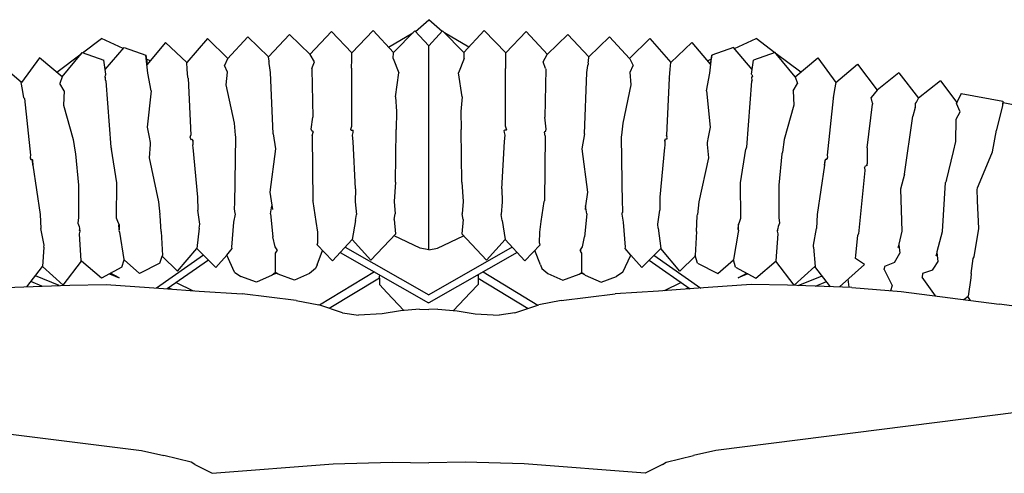
# Model space of a CAD drawing. Units: metres. Extents: x 2.06 to 8.35, y -1.77 to 2.31.
# Drawn here: x 3.32 to 3.51, y -0.05 to 0.04 of the extents above; entities that cross this region are included whole.
import ezdxf

# ---------------------------------------------------------------- set-up
doc = ezdxf.new("R2010")
doc.units = ezdxf.units.M
doc.layers.add('MOB_02', color=2, linetype='Continuous')

# ---------------------------------------------------------------- blocks, each defined once
blk = doc.blocks.new('4601_PLANTA_BAIXA')
for p, q in [((-0.01204, 0.66549), (-0.00938, 0.66783)), ((-0.00671, 0.66549), (-0.00938, 0.66783)), ((-0.07863, 0.66122), (-0.07488, 0.66406)), ((-0.07055, 0.66206), (-0.07488, 0.66406)), ((-0.05364, 0.66406), (-0.05781, 0.65928)), ((-0.04956, 0.66009), (-0.05364, 0.66406)), ((-0.04557, 0.66439), (-0.04963, 0.66001)), ((-0.04143, 0.66042), (-0.04557, 0.66439)), ((-0.03721, 0.66486), (-0.04143, 0.66042)), ((-0.0331, 0.66083), (-0.03721, 0.66486)), ((-0.02886, 0.66547), (-0.03315, 0.66088)), ((-0.02478, 0.6612), (-0.02886, 0.66547)), ((-0.02046, 0.66566), (-0.02478, 0.6612)), ((-0.01643, 0.66129), (-0.02046, 0.66566)), ((-0.01741, 0.66235), (-0.01257, 0.66518)), ((-0.01643, 0.66129), (-0.01215, 0.6656)), ((-0.01215, 0.6656), (-0.00938, 0.66262)), ((-0.0066, 0.6656), (-0.00938, 0.66262)), ((-0.00233, 0.66129), (-0.0066, 0.6656)), ((-0.00134, 0.66235), (-0.00619, 0.66518)), ((-0.00233, 0.66129), (0.0017, 0.66566)), ((0.0017, 0.66566), (0.00603, 0.6612)), ((0.00603, 0.6612), (0.01011, 0.66547)), ((0.01011, 0.66547), (0.0144, 0.66088)), ((0.01435, 0.66083), (0.01846, 0.66486)), ((0.01846, 0.66486), (0.02268, 0.66042)), ((0.02268, 0.66042), (0.02681, 0.66439)), ((0.02681, 0.66439), (0.03081, 0.66009)), ((0.03081, 0.66009), (0.03489, 0.66406)), ((0.03489, 0.66406), (0.03906, 0.65928)), ((0.05179, 0.66206), (0.05613, 0.66406)), ((0.05987, 0.66122), (0.05613, 0.66406)), ((-0.0741, 0.65784), (-0.07035, 0.66229)), ((-0.07035, 0.66229), (-0.06602, 0.66073)), ((-0.06204, 0.66328), (-0.06581, 0.65879)), ((-0.05781, 0.65928), (-0.06204, 0.66328)), ((-0.00938, 0.62176), (-0.00938, 0.66262)), ((0.03906, 0.65928), (0.04329, 0.66328)), ((0.04329, 0.66328), (0.04693, 0.65894)), ((0.0516, 0.66229), (0.04727, 0.66073)), ((0.05535, 0.65784), (0.0516, 0.66229)), ((-0.08726, 0.66016), (-0.09089, 0.65528)), ((-0.08273, 0.65639), (-0.08726, 0.66016)), ((-0.08382, 0.6573), (-0.07892, 0.661)), ((-0.08273, 0.65639), (-0.07892, 0.661)), ((-0.07892, 0.661), (-0.07871, 0.66125)), ((-0.07871, 0.66125), (-0.07436, 0.65975)), ((-0.06562, 0.6571), (-0.06602, 0.66073)), ((-0.06602, 0.66073), (-0.06569, 0.65894)), ((-0.04132, 0.6595), (-0.04143, 0.66042)), ((-0.03225, 0.65937), (-0.0331, 0.66083)), ((-0.02479, 0.65987), (-0.02478, 0.6612)), ((-0.01648, 0.66007), (-0.01645, 0.66127)), ((-0.01645, 0.66127), (-0.01643, 0.66129)), ((-0.00231, 0.66127), (-0.00233, 0.66129)), ((-0.00228, 0.66007), (-0.00231, 0.66127)), ((0.00604, 0.65987), (0.00603, 0.6612)), ((0.0135, 0.65937), (0.01435, 0.66083)), ((0.02257, 0.6595), (0.02268, 0.66042)), ((0.04687, 0.6571), (0.04727, 0.66073)), ((0.04727, 0.66073), (0.04693, 0.65894)), ((0.05996, 0.66125), (0.05561, 0.65975)), ((0.06017, 0.661), (0.05996, 0.66125)), ((0.06507, 0.6573), (0.06017, 0.661)), ((0.06398, 0.65639), (0.06017, 0.661)), ((0.06398, 0.65639), (0.06851, 0.66016)), ((0.06851, 0.66016), (0.07213, 0.65528)), ((-0.09089, 0.65528), (-0.09521, 0.65889)), ((-0.07398, 0.65695), (-0.07436, 0.65975)), ((-0.06515, 0.65957), (-0.06587, 0.6599)), ((-0.05772, 0.65794), (-0.05781, 0.65928)), ((-0.04963, 0.66001), (-0.05026, 0.65863)), ((-0.04966, 0.65735), (-0.05026, 0.65863)), ((-0.04136, 0.65944), (-0.04132, 0.6595)), ((-0.0413, 0.6593), (-0.04136, 0.65944)), ((-0.04133, 0.659), (-0.0413, 0.6593)), ((-0.04122, 0.65868), (-0.04133, 0.659)), ((-0.04101, 0.65723), (-0.04122, 0.65868)), ((-0.03277, 0.65807), (-0.03225, 0.65937)), ((-0.0248, 0.65811), (-0.02479, 0.65987)), ((-0.01648, 0.66007), (-0.01537, 0.65719)), ((-0.00228, 0.66007), (-0.00339, 0.65719)), ((0.00604, 0.65811), (0.00604, 0.65987)), ((0.01402, 0.65807), (0.0135, 0.65937)), ((0.02225, 0.65723), (0.02247, 0.65868)), ((0.02247, 0.65868), (0.02257, 0.659)), ((0.02254, 0.6593), (0.02261, 0.65944)), ((0.02257, 0.659), (0.02254, 0.6593)), ((0.02261, 0.65944), (0.02257, 0.6595)), ((0.03081, 0.66009), (0.03088, 0.66001)), ((0.03088, 0.66001), (0.03151, 0.65863)), ((0.03091, 0.65735), (0.03151, 0.65863)), ((0.03896, 0.65794), (0.03906, 0.65928)), ((0.0464, 0.65957), (0.04711, 0.6599)), ((0.04693, 0.65894), (0.04705, 0.65879)), ((0.05522, 0.65695), (0.05561, 0.65975)), ((0.07213, 0.65528), (0.07645, 0.65889)), ((0.07645, 0.65889), (0.08034, 0.65369)), ((-0.08273, 0.65639), (-0.08318, 0.65504)), ((-0.07409, 0.65671), (-0.07419, 0.65648)), ((-0.07405, 0.65628), (-0.07419, 0.65648)), ((-0.07406, 0.65676), (-0.07409, 0.65671)), ((-0.07409, 0.65573), (-0.07405, 0.65628)), ((-0.07406, 0.65676), (-0.07398, 0.65695)), ((-0.06494, 0.65357), (-0.06562, 0.6571)), ((-0.05759, 0.65623), (-0.05772, 0.65794)), ((-0.0575, 0.6561), (-0.05759, 0.65623)), ((-0.04989, 0.65478), (-0.04966, 0.65735)), ((-0.04053, 0.64499), (-0.04101, 0.65723)), ((-0.03277, 0.65807), (-0.03279, 0.65793)), ((-0.03279, 0.65793), (-0.03259, 0.64832)), ((-0.02474, 0.65803), (-0.0248, 0.65811)), ((-0.02477, 0.64653), (-0.02474, 0.65803)), ((-0.01605, 0.65236), (-0.01537, 0.65719)), ((-0.00271, 0.65236), (-0.00339, 0.65719)), ((0.00599, 0.65803), (0.00604, 0.65811)), ((0.00602, 0.64653), (0.00599, 0.65803)), ((0.01404, 0.65793), (0.01384, 0.64832)), ((0.01402, 0.65807), (0.01404, 0.65793)), ((0.02178, 0.64499), (0.02225, 0.65723)), ((0.03113, 0.65478), (0.03091, 0.65735)), ((0.03874, 0.6561), (0.03884, 0.65623)), ((0.03884, 0.65623), (0.03896, 0.65794)), ((0.04619, 0.65357), (0.04687, 0.6571)), ((0.05531, 0.65676), (0.05522, 0.65695)), ((0.0553, 0.65628), (0.05544, 0.65648)), ((0.05533, 0.65573), (0.0553, 0.65628)), ((0.05531, 0.65676), (0.05534, 0.65671)), ((0.05534, 0.65671), (0.05544, 0.65648)), ((0.06398, 0.65639), (0.06443, 0.65504)), ((0.08469, 0.65716), (0.08034, 0.65369)), ((0.08469, 0.65716), (0.08861, 0.65212)), ((-0.09089, 0.65528), (-0.09091, 0.65525)), ((-0.09068, 0.65383), (-0.09091, 0.65525)), ((-0.08235, 0.65359), (-0.08318, 0.65504)), ((-0.07409, 0.65573), (-0.07399, 0.65549)), ((-0.07399, 0.65549), (-0.07297, 0.64228)), ((-0.0575, 0.6561), (-0.05698, 0.64474)), ((-0.04827, 0.64714), (-0.04989, 0.65478)), ((0.02951, 0.64714), (0.03113, 0.65478)), ((0.03874, 0.6561), (0.03823, 0.64474)), ((0.05524, 0.65549), (0.05421, 0.64228)), ((0.05533, 0.65573), (0.05524, 0.65549)), ((0.06359, 0.65359), (0.06443, 0.65504)), ((0.07192, 0.65383), (0.07216, 0.65525)), ((0.07213, 0.65528), (0.07216, 0.65525)), ((0.09304, 0.65557), (0.08861, 0.65212)), ((0.09304, 0.65557), (0.09632, 0.65123)), ((-0.0904, 0.65217), (-0.09068, 0.65383)), ((-0.08235, 0.65359), (-0.08246, 0.65071)), ((-0.06494, 0.65357), (-0.06573, 0.64629)), ((-0.01605, 0.65236), (-0.01584, 0.64946)), ((-0.00271, 0.65236), (-0.00292, 0.64946)), ((0.04619, 0.65357), (0.04698, 0.64629)), ((0.06359, 0.65359), (0.06371, 0.65071)), ((0.07164, 0.65217), (0.07192, 0.65383)), ((0.08034, 0.65369), (0.07914, 0.65224)), ((0.07943, 0.65109), (0.07914, 0.65224)), ((0.09719, 0.65302), (0.09632, 0.65123)), ((0.09719, 0.65302), (0.10549, 0.6515)), ((-0.0904, 0.65217), (-0.0903, 0.65205)), ((-0.0903, 0.65205), (-0.08909, 0.64068)), ((-0.08246, 0.65071), (-0.08054, 0.64382)), ((0.06371, 0.65071), (0.06179, 0.64382)), ((0.07155, 0.65205), (0.07034, 0.64068)), ((0.07164, 0.65217), (0.07155, 0.65205)), ((0.07834, 0.64218), (0.07944, 0.65091)), ((0.07943, 0.65109), (0.07944, 0.65091)), ((0.08795, 0.65025), (0.08751, 0.64853)), ((0.08795, 0.65025), (0.08801, 0.65038)), ((0.08801, 0.65105), (0.08825, 0.6513)), ((0.08801, 0.65038), (0.08801, 0.65105)), ((0.08825, 0.6513), (0.08861, 0.65212)), ((0.09632, 0.65123), (0.09625, 0.65107)), ((0.09697, 0.6494), (0.09625, 0.65107)), ((0.10432, 0.6458), (0.10551, 0.65067)), ((0.10549, 0.6515), (0.10555, 0.65119)), ((0.10553, 0.65115), (0.1055, 0.65109)), ((0.10551, 0.65067), (0.1055, 0.65109)), ((0.10551, 0.65067), (0.10556, 0.65113)), ((0.10555, 0.65119), (0.10553, 0.65115)), ((0.10556, 0.65113), (0.10553, 0.65115)), ((0.10559, 0.65126), (0.10555, 0.65119)), ((0.10559, 0.65126), (0.11384, 0.64954)), ((-0.03287, 0.6459), (-0.03259, 0.64832)), ((-0.01584, 0.64946), (-0.0159, 0.64586)), ((-0.00292, 0.64946), (-0.00286, 0.64586)), ((0.01412, 0.6459), (0.01384, 0.64832)), ((0.08581, 0.63688), (0.08751, 0.64853)), ((0.09619, 0.64789), (0.09697, 0.6494)), ((-0.04805, 0.64468), (-0.04827, 0.64714)), ((-0.02494, 0.64592), (-0.02477, 0.64653)), ((0.00619, 0.64592), (0.00602, 0.64653)), ((0.0293, 0.64468), (0.02951, 0.64714)), ((0.09613, 0.64341), (0.09619, 0.64789)), ((-0.06573, 0.64629), (-0.0653, 0.64431)), ((-0.05709, 0.64429), (-0.05698, 0.64474)), ((-0.04817, 0.63095), (-0.04799, 0.64436)), ((-0.04799, 0.64436), (-0.04805, 0.64468)), ((-0.04053, 0.64499), (-0.04001, 0.64194)), ((-0.03278, 0.64558), (-0.03287, 0.6459)), ((-0.03253, 0.6454), (-0.03278, 0.64558)), ((-0.0327, 0.64457), (-0.03252, 0.64533)), ((-0.0327, 0.64457), (-0.03255, 0.63154)), ((-0.03253, 0.64537), (-0.03252, 0.64533)), ((-0.02493, 0.64582), (-0.02494, 0.64592)), ((-0.02493, 0.64582), (-0.02494, 0.64576)), ((-0.02494, 0.64576), (-0.02493, 0.64582)), ((-0.02494, 0.64576), (-0.0249, 0.64571)), ((-0.0249, 0.64571), (-0.02455, 0.64571)), ((-0.02465, 0.64469), (-0.02452, 0.64521)), ((-0.02451, 0.64343), (-0.02465, 0.64469)), ((-0.02452, 0.64566), (-0.02455, 0.64571)), ((-0.0245, 0.64562), (-0.02452, 0.64566)), ((-0.02452, 0.64566), (-0.02452, 0.64562)), ((-0.02452, 0.64521), (-0.0245, 0.64562)), ((-0.01601, 0.63531), (-0.01587, 0.64569)), ((-0.01587, 0.64569), (-0.0159, 0.64586)), ((-0.00289, 0.64569), (-0.00286, 0.64586)), ((-0.00274, 0.63531), (-0.00289, 0.64569)), ((0.00575, 0.64562), (0.00576, 0.64566)), ((0.00577, 0.64521), (0.00575, 0.64562)), ((0.00576, 0.64566), (0.00579, 0.64571)), ((0.00576, 0.64566), (0.00577, 0.64562)), ((0.00576, 0.64343), (0.0059, 0.64469)), ((0.0059, 0.64469), (0.00577, 0.64521)), ((0.00615, 0.64571), (0.00579, 0.64571)), ((0.00618, 0.64576), (0.00615, 0.64571)), ((0.00617, 0.64582), (0.00619, 0.64592)), ((0.00617, 0.64582), (0.00618, 0.64576)), ((0.00618, 0.64576), (0.00617, 0.64582)), ((0.01377, 0.6454), (0.01403, 0.64558)), ((0.01377, 0.64537), (0.01377, 0.64533)), ((0.01394, 0.64457), (0.01377, 0.64533)), ((0.01394, 0.64457), (0.01379, 0.63154)), ((0.01403, 0.64558), (0.01412, 0.6459)), ((0.02178, 0.64499), (0.02125, 0.64194)), ((0.02923, 0.64436), (0.0293, 0.64468)), ((0.02942, 0.63095), (0.02923, 0.64436)), ((0.03833, 0.64429), (0.03823, 0.64474)), ((0.04698, 0.64629), (0.04654, 0.64431)), ((0.10348, 0.64138), (0.10426, 0.64573)), ((0.10426, 0.64573), (0.10432, 0.6458)), ((-0.08054, 0.64382), (-0.08016, 0.6413)), ((-0.06512, 0.64281), (-0.06535, 0.64016)), ((-0.06531, 0.64428), (-0.0653, 0.64431)), ((-0.06531, 0.64428), (-0.06509, 0.64321)), ((-0.06509, 0.64321), (-0.06512, 0.64281)), ((-0.05705, 0.64408), (-0.05709, 0.64429)), ((-0.05705, 0.64408), (-0.05706, 0.64397)), ((-0.05706, 0.64397), (-0.05698, 0.64387)), ((-0.05698, 0.64387), (-0.0567, 0.64388)), ((-0.0567, 0.64388), (-0.05663, 0.64379)), ((-0.05663, 0.64379), (-0.05664, 0.6437)), ((-0.0566, 0.64357), (-0.05664, 0.6437)), ((-0.05664, 0.6437), (-0.0566, 0.6437)), ((-0.05664, 0.64358), (-0.0566, 0.64357)), ((-0.05663, 0.64379), (-0.0566, 0.6437)), ((-0.0566, 0.64353), (-0.05663, 0.64354)), ((-0.0566, 0.64284), (-0.05663, 0.64267)), ((-0.05663, 0.64267), (-0.05657, 0.64226)), ((-0.0566, 0.6437), (-0.0566, 0.64357)), ((-0.0566, 0.64357), (-0.0566, 0.64353)), ((-0.0566, 0.64353), (-0.0566, 0.64284)), ((-0.02403, 0.63398), (-0.02451, 0.64343)), ((0.00528, 0.63398), (0.00576, 0.64343)), ((0.03788, 0.64267), (0.03782, 0.64226)), ((0.03788, 0.64379), (0.03785, 0.6437)), ((0.03785, 0.6437), (0.03785, 0.64357)), ((0.03785, 0.64357), (0.03789, 0.6437)), ((0.03789, 0.6437), (0.03785, 0.6437)), ((0.03788, 0.64358), (0.03785, 0.64357)), ((0.03785, 0.64357), (0.03785, 0.64353)), ((0.03785, 0.64353), (0.03788, 0.64354)), ((0.03785, 0.64353), (0.03785, 0.64284)), ((0.03785, 0.64284), (0.03788, 0.64267)), ((0.03795, 0.64388), (0.03788, 0.64379)), ((0.03788, 0.64379), (0.03789, 0.6437)), ((0.03823, 0.64387), (0.03795, 0.64388)), ((0.0383, 0.64397), (0.03823, 0.64387)), ((0.03829, 0.64408), (0.03833, 0.64429)), ((0.03829, 0.64408), (0.0383, 0.64397)), ((0.04656, 0.64428), (0.04633, 0.64321)), ((0.04633, 0.64321), (0.04637, 0.64281)), ((0.04637, 0.64281), (0.0466, 0.64016)), ((0.04656, 0.64428), (0.04654, 0.64431)), ((0.06179, 0.64382), (0.0614, 0.6413)), ((0.09565, 0.64146), (0.09613, 0.64341)), ((-0.08909, 0.64068), (-0.08915, 0.6403)), ((-0.08016, 0.6413), (-0.08004, 0.64095)), ((-0.08004, 0.64095), (-0.07947, 0.63467)), ((-0.07297, 0.64228), (-0.07284, 0.6419)), ((-0.0718, 0.63518), (-0.07284, 0.6419)), ((-0.05657, 0.64226), (-0.05563, 0.63231)), ((-0.04001, 0.64194), (-0.04114, 0.63331)), ((0.02125, 0.64194), (0.02239, 0.63331)), ((0.03782, 0.64226), (0.03688, 0.63231)), ((0.05304, 0.63518), (0.05408, 0.6419)), ((0.05421, 0.64228), (0.05408, 0.6419)), ((0.06129, 0.64095), (0.06072, 0.63467)), ((0.0614, 0.6413), (0.06129, 0.64095)), ((0.07034, 0.64068), (0.0704, 0.6403)), ((0.07834, 0.64218), (0.07839, 0.63899)), ((0.09422, 0.63566), (0.09565, 0.64146)), ((0.10045, 0.63416), (0.10332, 0.64102)), ((0.10332, 0.64102), (0.10348, 0.64138)), ((-0.08915, 0.6403), (-0.08909, 0.64007)), ((-0.08909, 0.64007), (-0.0891, 0.63994)), ((-0.08909, 0.64007), (-0.0891, 0.63994)), ((-0.0891, 0.63994), (-0.089, 0.63983)), ((-0.089, 0.63983), (-0.08909, 0.64007)), ((-0.089, 0.63983), (-0.08877, 0.63986)), ((-0.08877, 0.63986), (-0.08869, 0.63975)), ((-0.08877, 0.63986), (-0.08869, 0.63964)), ((-0.08869, 0.63975), (-0.08865, 0.63964)), ((-0.08869, 0.63975), (-0.08869, 0.63964)), ((-0.0886, 0.63872), (-0.08869, 0.63964)), ((-0.08869, 0.63964), (-0.08865, 0.63964)), ((-0.08865, 0.63964), (-0.0886, 0.63872)), ((-0.0886, 0.63872), (-0.08859, 0.63868)), ((-0.08859, 0.63868), (-0.08715, 0.62885)), ((-0.06535, 0.64016), (-0.06345, 0.63137)), ((0.0466, 0.64016), (0.0447, 0.63137)), ((0.06983, 0.63868), (0.06839, 0.62885)), ((0.06985, 0.63872), (0.06983, 0.63868)), ((0.06989, 0.63964), (0.06985, 0.63872)), ((0.06985, 0.63872), (0.06994, 0.63964)), ((0.06993, 0.63975), (0.06989, 0.63964)), ((0.06994, 0.63964), (0.06989, 0.63964)), ((0.07002, 0.63986), (0.06993, 0.63975)), ((0.06993, 0.63975), (0.06994, 0.63964)), ((0.07002, 0.63986), (0.06994, 0.63964)), ((0.07025, 0.63983), (0.07002, 0.63986)), ((0.07025, 0.63983), (0.07034, 0.64007)), ((0.07034, 0.63994), (0.07025, 0.63983)), ((0.0704, 0.6403), (0.07034, 0.64007)), ((0.07034, 0.64007), (0.07034, 0.63994)), ((0.07034, 0.64007), (0.07034, 0.63994)), ((0.07827, 0.63862), (0.07787, 0.6384)), ((0.07834, 0.63872), (0.07827, 0.63862)), ((0.07833, 0.6388), (0.07832, 0.63876)), ((0.07832, 0.63876), (0.07834, 0.63872)), ((0.07833, 0.6388), (0.07839, 0.63899)), ((0.07833, 0.6388), (0.07834, 0.63872)), ((0.07791, 0.63763), (0.07662, 0.62494)), ((0.07786, 0.63832), (0.07783, 0.63822)), ((0.07783, 0.63822), (0.07791, 0.63763)), ((0.07786, 0.63832), (0.07787, 0.6384)), ((0.08581, 0.63688), (0.08501, 0.63391)), ((-0.07947, 0.63467), (-0.07947, 0.6282)), ((-0.07183, 0.62807), (-0.0718, 0.63518)), ((-0.01601, 0.63531), (-0.01628, 0.63145)), ((-0.00274, 0.63531), (-0.00247, 0.63145)), ((0.05308, 0.62807), (0.05304, 0.63518)), ((0.06072, 0.63467), (0.06072, 0.6282)), ((0.09344, 0.62543), (0.09402, 0.63522)), ((0.09422, 0.63566), (0.09402, 0.63522)), ((-0.04114, 0.63331), (-0.04066, 0.62982)), ((-0.02403, 0.63398), (-0.02411, 0.63137)), ((0.00528, 0.63398), (0.00535, 0.63137)), ((0.02239, 0.63331), (0.02201, 0.63057)), ((0.08501, 0.63391), (0.08532, 0.62548)), ((0.10038, 0.63379), (0.10045, 0.63416)), ((0.10047, 0.63174), (0.10038, 0.63379)), ((-0.06345, 0.63137), (-0.06317, 0.62881)), ((-0.05563, 0.63231), (-0.0556, 0.62971)), ((-0.04824, 0.63013), (-0.04817, 0.63095)), ((-0.04103, 0.62893), (-0.04076, 0.63057)), ((-0.0325, 0.63141), (-0.03255, 0.63154)), ((-0.03191, 0.62739), (-0.0325, 0.63141)), ((-0.02411, 0.63137), (-0.02386, 0.62885)), ((-0.01628, 0.63145), (-0.01608, 0.62897)), ((-0.00247, 0.63145), (-0.00268, 0.62897)), ((0.00535, 0.63137), (0.00511, 0.62885)), ((0.01316, 0.62739), (0.01375, 0.63141)), ((0.01375, 0.63141), (0.01379, 0.63154)), ((0.02201, 0.63057), (0.02191, 0.62982)), ((0.02227, 0.62893), (0.02201, 0.63057)), ((0.02948, 0.63013), (0.02942, 0.63095)), ((0.03688, 0.63231), (0.03685, 0.62971)), ((0.0447, 0.63137), (0.04442, 0.62881)), ((0.10047, 0.63157), (0.10047, 0.63174)), ((0.10071, 0.626), (0.10047, 0.63157)), ((-0.08715, 0.62885), (-0.08697, 0.62601)), ((-0.0631, 0.62858), (-0.06317, 0.62881)), ((-0.06294, 0.62539), (-0.0631, 0.62858)), ((-0.05521, 0.62686), (-0.0556, 0.62971)), ((-0.04838, 0.62731), (-0.04807, 0.62892)), ((-0.04821, 0.62926), (-0.04824, 0.63013)), ((-0.04811, 0.62917), (-0.04821, 0.62926)), ((-0.0481, 0.62914), (-0.04811, 0.62917)), ((-0.04811, 0.62901), (-0.0481, 0.62914)), ((-0.04807, 0.62892), (-0.04811, 0.62901)), ((-0.04103, 0.62893), (-0.04057, 0.62436)), ((-0.02406, 0.62763), (-0.02386, 0.62885)), ((-0.01628, 0.62779), (-0.01608, 0.62897)), ((-0.00247, 0.62779), (-0.00268, 0.62897)), ((0.00531, 0.62763), (0.00511, 0.62885)), ((0.02227, 0.62893), (0.02182, 0.62436)), ((0.02931, 0.62892), (0.02935, 0.62901)), ((0.02962, 0.62731), (0.02931, 0.62892)), ((0.02934, 0.62914), (0.02936, 0.62917)), ((0.02935, 0.62901), (0.02934, 0.62914)), ((0.02936, 0.62917), (0.02945, 0.62926)), ((0.02945, 0.62926), (0.02948, 0.63013)), ((0.03645, 0.62686), (0.03685, 0.62971)), ((0.04418, 0.62539), (0.04434, 0.62858)), ((0.04434, 0.62858), (0.04442, 0.62881)), ((0.06839, 0.62885), (0.06822, 0.62601)), ((-0.07947, 0.6282), (-0.07957, 0.62711)), ((-0.07957, 0.62711), (-0.0793, 0.62642)), ((-0.07147, 0.62706), (-0.07183, 0.62807)), ((-0.07138, 0.62697), (-0.07147, 0.62706)), ((-0.07138, 0.62697), (-0.07132, 0.62685)), ((-0.07138, 0.62697), (-0.07138, 0.62673)), ((-0.07132, 0.62685), (-0.07138, 0.62673)), ((-0.07132, 0.62579), (-0.07138, 0.62673)), ((-0.07132, 0.62685), (-0.07132, 0.62579)), ((-0.05531, 0.62608), (-0.05521, 0.62686)), ((-0.04878, 0.6223), (-0.04838, 0.62731)), ((-0.03159, 0.6253), (-0.03191, 0.62739)), ((-0.02406, 0.62763), (-0.02469, 0.62379)), ((-0.01628, 0.62779), (-0.01602, 0.62495)), ((-0.00247, 0.62779), (-0.00274, 0.62495)), ((0.00531, 0.62763), (0.00593, 0.62379)), ((0.01284, 0.6253), (0.01316, 0.62739)), ((0.03002, 0.6223), (0.02962, 0.62731)), ((0.03656, 0.62608), (0.03645, 0.62686)), ((0.05262, 0.62697), (0.05257, 0.62685)), ((0.05257, 0.62685), (0.05257, 0.62579)), ((0.05257, 0.62685), (0.05263, 0.62673)), ((0.05257, 0.62579), (0.05263, 0.62673)), ((0.05262, 0.62697), (0.05272, 0.62706)), ((0.05262, 0.62697), (0.05263, 0.62673)), ((0.05272, 0.62706), (0.05308, 0.62807)), ((0.06081, 0.62711), (0.06055, 0.62642)), ((0.06072, 0.6282), (0.06081, 0.62711)), ((-0.08635, 0.62266), (-0.08697, 0.62601)), ((-0.0793, 0.62642), (-0.07924, 0.62602)), ((-0.07929, 0.62498), (-0.07914, 0.62548)), ((-0.07891, 0.61952), (-0.07929, 0.62498)), ((-0.07924, 0.62602), (-0.07922, 0.62597)), ((-0.07923, 0.62569), (-0.07922, 0.62597)), ((-0.07923, 0.62565), (-0.07922, 0.62597)), ((-0.07918, 0.62573), (-0.07923, 0.62569)), ((-0.07923, 0.62565), (-0.07923, 0.62569)), ((-0.07919, 0.62558), (-0.07923, 0.62565)), ((-0.07914, 0.62548), (-0.07922, 0.62597)), ((-0.07915, 0.62557), (-0.07919, 0.62558)), ((-0.07132, 0.62579), (-0.07138, 0.62561)), ((-0.07138, 0.62561), (-0.07129, 0.62528)), ((-0.07129, 0.62528), (-0.07037, 0.61978)), ((-0.06294, 0.62539), (-0.06268, 0.62059)), ((-0.05531, 0.62608), (-0.0558, 0.62204)), ((-0.03156, 0.62312), (-0.03159, 0.6253)), ((-0.02095, 0.61968), (-0.01599, 0.62493)), ((-0.01602, 0.62495), (-0.01599, 0.62493)), ((-0.00274, 0.62495), (-0.00277, 0.62493)), ((0.00219, 0.61968), (-0.00277, 0.62493)), ((0.01281, 0.62312), (0.01284, 0.6253)), ((0.03656, 0.62608), (0.03705, 0.62204)), ((0.04418, 0.62539), (0.04393, 0.62059)), ((0.05253, 0.62528), (0.05162, 0.61978)), ((0.05262, 0.62561), (0.05253, 0.62528)), ((0.05257, 0.62579), (0.05262, 0.62561)), ((0.06015, 0.61952), (0.06054, 0.62498)), ((0.06039, 0.62548), (0.06047, 0.62597)), ((0.06054, 0.62498), (0.06039, 0.62548)), ((0.0604, 0.62557), (0.06044, 0.62558)), ((0.06043, 0.62573), (0.06048, 0.62569)), ((0.06044, 0.62558), (0.06047, 0.62565)), ((0.06049, 0.62602), (0.06047, 0.62597)), ((0.06048, 0.62569), (0.06047, 0.62597)), ((0.06047, 0.62565), (0.06047, 0.62597)), ((0.06047, 0.62565), (0.06048, 0.62569)), ((0.06055, 0.62642), (0.06049, 0.62602)), ((0.0676, 0.62266), (0.06822, 0.62601)), ((0.07647, 0.6246), (0.07662, 0.62494)), ((0.08532, 0.62548), (0.08471, 0.62289)), ((0.09239, 0.62139), (0.09344, 0.62543)), ((0.0998, 0.62032), (0.10071, 0.626)), ((-0.04012, 0.62237), (-0.04057, 0.62436)), ((-0.03167, 0.62277), (-0.03156, 0.62312)), ((-0.02862, 0.61952), (-0.03167, 0.62277)), ((-0.02862, 0.61952), (-0.02469, 0.62379)), ((-0.02095, 0.61968), (-0.02469, 0.62379)), ((-0.0111, 0.62208), (-0.01632, 0.62457)), ((-0.00765, 0.62208), (-0.00243, 0.62457)), ((0.00219, 0.61968), (0.00593, 0.62379)), ((0.00987, 0.61952), (0.00593, 0.62379)), ((0.00987, 0.61952), (0.01292, 0.62277)), ((0.01292, 0.62277), (0.01281, 0.62312)), ((0.02137, 0.62237), (0.02182, 0.62436)), ((0.07612, 0.62068), (0.07647, 0.6246)), ((0.08471, 0.62277), (0.08453, 0.62213)), ((0.08471, 0.62289), (0.08471, 0.62277)), ((0.08471, 0.62277), (0.08489, 0.62105)), ((-0.08639, 0.62225), (-0.0867, 0.61842)), ((-0.08639, 0.62225), (-0.08635, 0.62266)), ((-0.05966, 0.6175), (-0.0558, 0.62204)), ((-0.05201, 0.61821), (-0.0558, 0.62204)), ((-0.04981, 0.62067), (-0.04982, 0.6207)), ((-0.04981, 0.62067), (-0.04868, 0.62202)), ((-0.04868, 0.62202), (-0.04878, 0.6223)), ((-0.03973, 0.62175), (-0.04012, 0.62237)), ((-0.04004, 0.6211), (-0.03976, 0.62147)), ((-0.04004, 0.61701), (-0.04004, 0.6211)), ((-0.03973, 0.62169), (-0.03976, 0.62154)), ((-0.03976, 0.62154), (-0.03971, 0.62166)), ((-0.03976, 0.62154), (-0.03976, 0.62147)), ((-0.03973, 0.62169), (-0.03973, 0.62175)), ((-0.03971, 0.62166), (-0.03973, 0.62169)), ((-0.03173, 0.61874), (-0.03061, 0.62164)), ((-0.02707, 0.6212), (-0.00941, 0.61111)), ((-0.02608, 0.62227), (-0.00938, 0.61272)), ((-0.00938, 0.62176), (-0.0111, 0.62208)), ((0.00733, 0.62227), (-0.00938, 0.61272)), ((-0.00938, 0.62176), (-0.00765, 0.62208)), ((0.00831, 0.6212), (-0.00935, 0.61111)), ((0.01297, 0.61874), (0.01186, 0.62164)), ((0.02096, 0.62166), (0.02097, 0.62169)), ((0.02101, 0.62154), (0.02096, 0.62166)), ((0.02097, 0.62169), (0.02098, 0.62175)), ((0.02097, 0.62169), (0.02101, 0.62154)), ((0.02098, 0.62175), (0.02137, 0.62237)), ((0.02101, 0.62154), (0.02101, 0.62147)), ((0.02129, 0.6211), (0.02101, 0.62147)), ((0.02129, 0.61701), (0.02129, 0.6211)), ((0.02992, 0.62202), (0.03002, 0.6223)), ((0.03106, 0.62067), (0.02992, 0.62202)), ((0.03106, 0.62067), (0.03107, 0.6207)), ((0.03325, 0.61821), (0.03705, 0.62204)), ((0.04091, 0.6175), (0.03705, 0.62204)), ((0.06763, 0.62225), (0.0676, 0.62266)), ((0.06763, 0.62225), (0.06795, 0.61842)), ((0.08381, 0.61921), (0.08489, 0.62105)), ((0.09218, 0.62056), (0.09239, 0.62124)), ((0.09239, 0.62124), (0.09239, 0.62139)), ((0.09256, 0.61942), (0.09239, 0.62124)), ((-0.08254, 0.61468), (-0.07883, 0.61945)), ((-0.07883, 0.61945), (-0.07891, 0.61952)), ((-0.07483, 0.61608), (-0.07883, 0.61945)), ((-0.0708, 0.61826), (-0.07035, 0.61976)), ((-0.07035, 0.61976), (-0.07037, 0.61978)), ((-0.06724, 0.61702), (-0.07035, 0.61976)), ((-0.06317, 0.61911), (-0.06724, 0.61702)), ((-0.05443, 0.62065), (-0.06384, 0.61408)), ((-0.06317, 0.61911), (-0.06271, 0.6205)), ((-0.06271, 0.6205), (-0.06268, 0.62059)), ((-0.05966, 0.6175), (-0.06271, 0.6205)), ((-0.05346, 0.61968), (-0.06172, 0.61393)), ((-0.05201, 0.61821), (-0.04981, 0.62067)), ((-0.04822, 0.61729), (-0.04981, 0.62067)), ((-0.03173, 0.61874), (-0.03203, 0.61799)), ((0.01297, 0.61874), (0.01328, 0.61799)), ((0.02947, 0.61729), (0.03106, 0.62067)), ((0.03325, 0.61821), (0.03106, 0.62067)), ((0.03471, 0.61968), (0.04296, 0.61393)), ((0.03567, 0.62065), (0.04509, 0.61408)), ((0.04091, 0.6175), (0.04396, 0.6205)), ((0.04441, 0.61911), (0.04393, 0.62059)), ((0.04441, 0.61911), (0.04849, 0.61702)), ((0.04849, 0.61702), (0.0516, 0.61976)), ((0.0516, 0.61976), (0.05162, 0.61978)), ((0.05205, 0.61826), (0.0516, 0.61976)), ((0.05608, 0.61608), (0.06015, 0.61952)), ((0.06378, 0.61468), (0.06007, 0.61945)), ((0.0728, 0.61431), (0.07783, 0.61884)), ((0.07606, 0.62), (0.07612, 0.62068)), ((0.07783, 0.61884), (0.07606, 0.62)), ((0.08381, 0.61921), (0.08182, 0.61844)), ((0.09173, 0.6181), (0.09256, 0.61942)), ((0.09921, 0.61701), (0.09961, 0.62001)), ((0.09961, 0.62001), (0.0998, 0.62032)), ((-0.0898, 0.61437), (-0.08667, 0.61839)), ((-0.08254, 0.61468), (-0.0867, 0.61842)), ((-0.0708, 0.61826), (-0.07483, 0.61608)), ((-0.07325, 0.61694), (-0.07133, 0.61614)), ((-0.07133, 0.61614), (-0.07303, 0.61706)), ((-0.04822, 0.61729), (-0.04698, 0.61639)), ((-0.04046, 0.61688), (-0.0407, 0.61669)), ((-0.0404, 0.61692), (-0.04046, 0.61688)), ((-0.04046, 0.61688), (-0.04039, 0.61685)), ((-0.04004, 0.61722), (-0.0404, 0.61692)), ((-0.04039, 0.61685), (-0.0404, 0.61692)), ((-0.03991, 0.61715), (-0.04039, 0.61685)), ((-0.04039, 0.61685), (-0.04004, 0.61701)), ((-0.03991, 0.61715), (-0.04004, 0.61722)), ((-0.04004, 0.61701), (-0.03985, 0.6171)), ((-0.03985, 0.6171), (-0.03991, 0.61715)), ((-0.0395, 0.61686), (-0.03985, 0.6171)), ((-0.03624, 0.61564), (-0.0395, 0.61686)), ((-0.03324, 0.61699), (-0.03624, 0.61564)), ((-0.03203, 0.61799), (-0.03324, 0.61699)), ((-0.02025, 0.61731), (-0.03121, 0.61068)), ((0.0015, 0.61731), (0.01246, 0.61068)), ((0.01328, 0.61799), (0.01449, 0.61699)), ((0.01449, 0.61699), (0.01749, 0.61564)), ((0.01749, 0.61564), (0.02075, 0.61686)), ((0.02075, 0.61686), (0.02109, 0.6171)), ((0.02109, 0.6171), (0.02116, 0.61715)), ((0.02164, 0.61685), (0.02109, 0.6171)), ((0.02116, 0.61715), (0.02129, 0.61722)), ((0.02116, 0.61715), (0.02164, 0.61685)), ((0.02129, 0.61722), (0.02164, 0.61692)), ((0.02164, 0.61692), (0.02171, 0.61688)), ((0.02164, 0.61685), (0.02164, 0.61692)), ((0.02171, 0.61688), (0.02164, 0.61685)), ((0.02171, 0.61688), (0.02195, 0.61669)), ((0.02947, 0.61729), (0.02823, 0.61639)), ((0.05205, 0.61826), (0.05608, 0.61608)), ((0.05257, 0.61614), (0.05427, 0.61706)), ((0.0545, 0.61694), (0.05257, 0.61614)), ((0.06378, 0.61468), (0.06792, 0.61839)), ((0.06792, 0.61839), (0.06795, 0.61842)), ((0.07104, 0.61437), (0.06792, 0.61839)), ((0.08182, 0.61844), (0.08176, 0.61796)), ((0.08178, 0.61782), (0.08176, 0.61796)), ((0.08178, 0.61782), (0.08334, 0.61463)), ((0.08947, 0.61702), (0.08937, 0.61627)), ((0.09144, 0.61766), (0.08947, 0.61702)), ((0.09144, 0.61766), (0.09173, 0.6181)), ((0.09921, 0.61701), (0.09908, 0.61611)), ((-0.08678, 0.61448), (-0.08901, 0.61539)), ((-0.08332, 0.6146), (-0.0881, 0.61656)), ((-0.08121, 0.61467), (-0.07393, 0.61479)), ((-0.07393, 0.61479), (-0.06246, 0.61398)), ((-0.05991, 0.61519), (-0.0565, 0.61353)), ((-0.04387, 0.61524), (-0.04698, 0.61639)), ((-0.0407, 0.61669), (-0.04387, 0.61524)), ((-0.01924, 0.61609), (-0.02929, 0.61003)), ((-0.01925, 0.61674), (-0.01926, 0.61636)), ((-0.01926, 0.61636), (-0.01926, 0.61611)), ((-0.01924, 0.61609), (-0.01925, 0.61483)), ((-0.01767, 0.61315), (-0.01925, 0.61483)), ((-0.01908, 0.61654), (-0.01905, 0.61662)), ((-0.00108, 0.61315), (0.0005, 0.61483)), ((0.00032, 0.61654), (0.00029, 0.61662)), ((0.00049, 0.61609), (0.01054, 0.61003)), ((0.00049, 0.61609), (0.0005, 0.61483)), ((0.0005, 0.61674), (0.00051, 0.61636)), ((0.00051, 0.61636), (0.0005, 0.61611)), ((0.02195, 0.61669), (0.02512, 0.61524)), ((0.02512, 0.61524), (0.02823, 0.61639)), ((0.04115, 0.61519), (0.03774, 0.61353)), ((0.05518, 0.61479), (0.0437, 0.61398)), ((0.06245, 0.61467), (0.05518, 0.61479)), ((0.06457, 0.6146), (0.06935, 0.61656)), ((0.06803, 0.61448), (0.07025, 0.61539)), ((0.0745, 0.61584), (0.07468, 0.61425)), ((0.09201, 0.61251), (0.08937, 0.61627)), ((0.09908, 0.61611), (0.09857, 0.61247)), ((-0.09404, 0.61423), (-0.08121, 0.61467)), ((-0.06246, 0.61398), (-0.05534, 0.61344)), ((-0.06138, 0.61416), (-0.06076, 0.61385)), ((-0.05534, 0.61344), (-0.0467, 0.61295)), ((-0.03589, 0.61163), (-0.0467, 0.61295)), ((-0.01436, 0.60961), (-0.01767, 0.61315)), ((-0.00439, 0.60961), (-0.00108, 0.61315)), ((0.01713, 0.61163), (0.02795, 0.61295)), ((0.03658, 0.61344), (0.02795, 0.61295)), ((0.0437, 0.61398), (0.03658, 0.61344)), ((0.04263, 0.61416), (0.04201, 0.61385)), ((0.07528, 0.61423), (0.06245, 0.61467)), ((0.07528, 0.61423), (0.08515, 0.61339)), ((0.08334, 0.61463), (0.08307, 0.61356)), ((0.08515, 0.61339), (0.1048, 0.61086)), ((-0.03589, 0.61163), (-0.0314, 0.61074)), ((-0.00938, 0.61113), (-0.00941, 0.61111)), ((-0.00938, 0.61113), (-0.00935, 0.61111)), ((0.01713, 0.61163), (0.01264, 0.61074)), ((0.09771, 0.61177), (0.09857, 0.61247)), ((0.09905, 0.6116), (0.0985, 0.61242)), ((0.12473, 0.60813), (0.1048, 0.61086)), ((-0.02661, 0.60912), (-0.0314, 0.61074)), ((-0.02661, 0.60912), (-0.02346, 0.60865)), ((-0.01868, 0.60896), (-0.02346, 0.60865)), ((-0.01505, 0.60955), (-0.01868, 0.60896)), ((-0.01123, 0.60987), (-0.01505, 0.60955)), ((-0.01123, 0.60987), (-0.00938, 0.60983)), ((-0.00752, 0.60987), (-0.00938, 0.60983)), ((-0.00752, 0.60987), (-0.00371, 0.60955)), ((-0.00371, 0.60955), (-0.00008, 0.60896)), ((-0.00008, 0.60896), (0.00471, 0.60865)), ((0.00786, 0.60912), (0.00471, 0.60865)), ((0.00786, 0.60912), (0.01264, 0.61074)), ((-0.12749, 0.58922), (-0.06687, 0.58154)), ((0.10874, 0.58922), (0.04811, 0.58154)), ((-0.06687, 0.58154), (-0.06239, 0.58059)), ((0.04811, 0.58154), (0.04363, 0.58059)), ((-0.05691, 0.57921), (-0.06239, 0.58059)), ((0.03816, 0.57921), (0.04363, 0.58059)), ((-0.0562, 0.57875), (-0.05691, 0.57921)), ((-0.0562, 0.57875), (-0.05269, 0.577)), ((-0.05269, 0.577), (-0.02848, 0.57893)), ((-0.02848, 0.57893), (-0.01668, 0.5792)), ((-0.01668, 0.5792), (-0.00938, 0.5791)), ((-0.00208, 0.5792), (-0.00938, 0.5791)), ((0.00972, 0.57893), (-0.00208, 0.5792)), ((0.03394, 0.577), (0.00972, 0.57893)), ((0.03744, 0.57875), (0.03394, 0.577)), ((0.03744, 0.57875), (0.03816, 0.57921))]:
    blk.add_line(p, q)

msp = doc.modelspace()

# ---------------------------------------------------------------- block references
at = {"layer": 'MOB_02'}
msp.add_blockref('4601_PLANTA_BAIXA', (3.40908, -0.6277), dxfattribs=at)

doc.saveas('drawing.dxf')
